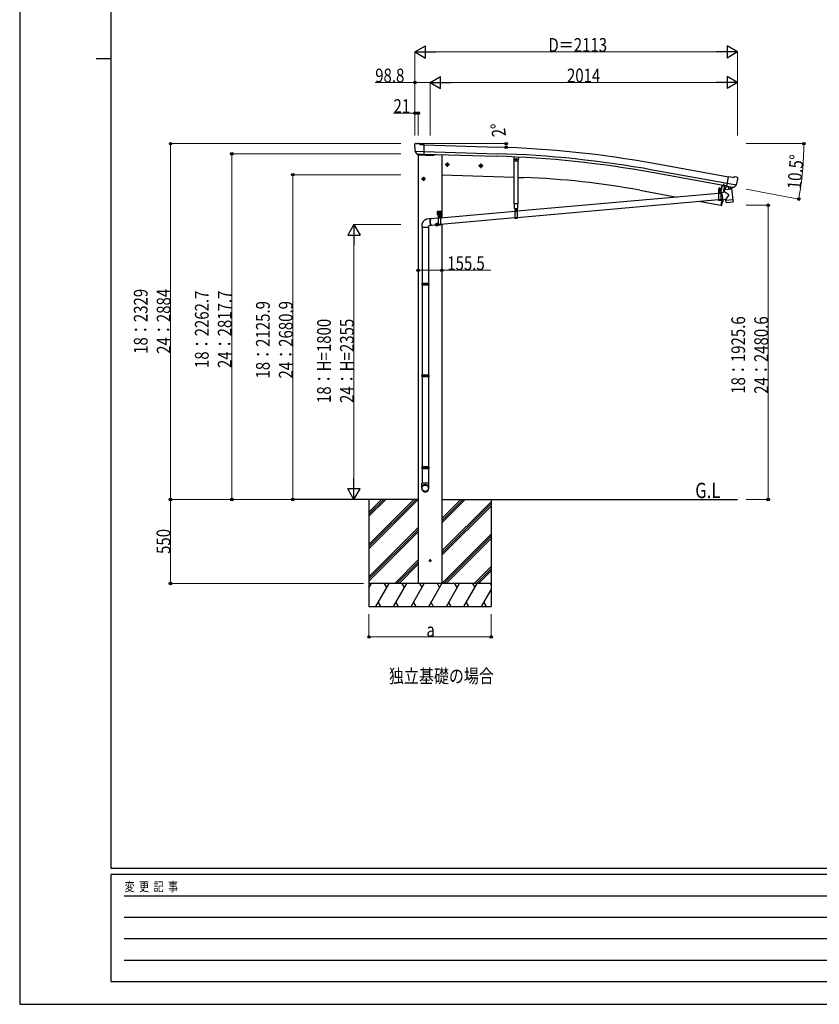
# Model space of a CAD drawing. Units: millimetres. Extents: x 0 to 16820, y 0 to 11880.
# Drawn here: x 0 to 5236, y 0 to 6445 of the extents above; entities that cross this region are included whole.
import ezdxf

# ---------------------------------------------------------------- set-up
doc = ezdxf.new("R2010")
doc.units = ezdxf.units.MM
doc.linetypes.add('YCENTER_1', pattern=[13, 10, -1, 1, -1])
doc.linetypes.add('YHIDDEN_1', pattern=[4, 3, -1])
for name, color, linetype, lineweight in [('FRONT_V1', 7, 'Continuous', 30), ('USER1', 3, 'Continuous', 13), ('YKK_11', 7, 'Continuous', 30), ('YKK_12', 2, 'Continuous', 13), ('YKK_13', 4, 'Continuous', 30), ('YKK_A1', 4, 'Continuous', 30), ('YKK_D', 6, 'Continuous', 13), ('YKK_ZWAK', 7, 'Continuous', 30)]:
    doc.layers.add(name, color=color, linetype=linetype, lineweight=lineweight)
doc.styles.add('text-b', font='extslim2.shx', dxfattribs={"width": 0.8, "bigfont": 'extfont2.shx'})

msp = doc.modelspace()

# ---------------------------------------------------------------- linework, layer by layer
at = {"layer": 'FRONT_V1', "ltscale": 2}
msp.add_line((2714, 5562.2), (2765.1, 5560.4), dxfattribs=at)
at = {"layer": 'YKK_11'}
msp.add_line((4608.1, 5355.4), (4611, 5370.8), dxfattribs=at)
at = {"layer": 'YKK_12'}
msp.add_line((4584.3, 5322.1), (4584.3, 5333.7), dxfattribs=at)
at = {"layer": 'YKK_13'}
for p, q in [((2586.2, 5626.7), (2586.2, 5625.4)), ((2587.2, 5628.8), (2592.3, 5633.7)), ((2595.9, 5635.1), (2609.6, 5634.7)), ((2623, 5628.4), (2610.9, 5634.4)), ((2623, 5628.4), (2649.7, 5627.7)), ((2648, 5562.8), (2649.7, 5627.7)), ((2589.2, 5584.6), (2589.6, 5583.6)), ((2589.3, 5584), (2648.5, 5582.4)), ((2589.6, 5583.6), (2589.7, 5583.4)), ((2601.8, 5565.2), (2589.7, 5583.4)), ((2604.2, 5564), (2612, 5563.8)), ((2606.3, 5564.8), (2605, 5560.1)), ((2605, 5560.1), (2708.5, 5556.5)), ((2612.2, 5563.7), (2612, 5563.8)), ((2637.7, 5563), (2612.2, 5563.7)), ((2638, 5563.1), (2637.7, 5563)), ((2638, 5563.1), (2648, 5562.8)), ((2714.5, 5563.9), (2713.5, 5560.2)), ((3236, 5548), (3235.1, 5523.2)), ((3238, 5520.1), (3235.1, 5523.2)), ((3238, 5520.1), (3262, 5519.3)), ((3262, 5519.3), (3265.1, 5522.2)), ((4630.2, 5353.4), (4641.5, 5417.3)), ((4667.7, 5412.7), (4641.5, 5417.3)), ((4667.7, 5412.7), (4680.8, 5416.2)), ((4695.5, 5413.9), (4682.1, 5416.3)), ((4598.1, 5361.9), (4592, 5328.9)), ((4600.1, 5361.5), (4594, 5328.5)), ((4629.5, 5354.7), (4617, 5338.7)), ((4630.4, 5354.8), (4629.5, 5354.7)), ((4640, 5351.7), (4630.2, 5353.4)), ((4633.6, 5352.5), (4632.1, 5352.8)), ((4691.8, 5362.5), (4633.6, 5372.7)), ((4670.7, 5345.6), (4633.6, 5352.5)), ((4639.7, 5351), (4641.4, 5336.5)), ((4640, 5351.7), (4640.3, 5351.6)), ((4640.3, 5351.6), (4665.4, 5347.1)), ((4675.9, 5346.6), (4691.4, 5362)), ((4691.5, 5362.2), (4691.4, 5362)), ((4692.1, 5363.1), (4691.5, 5362.2)), ((4698.7, 5411.9), (4702.9, 5405.8)), ((4703.4, 5403.6), (4703.2, 5402.4)), ((4576.8, 5307.3), (3257.8, 5190.6)), ((4591.5, 5328.5), (4576.6, 5328.5)), ((4576.6, 5328.5), (4576.6, 5326.5)), ((4591.5, 5326.5), (4576.6, 5326.5)), ((4576.8, 5326.5), (4591.8, 5326.5)), ((4576.8, 5326.5), (4576.8, 5261.5)), ((4578.5, 5328.2), (4590.7, 5328.3)), ((4591.8, 5326.5), (4591.8, 5261.5)), ((4595.1, 5308.9), (4591.8, 5308.6)), ((4618.2, 5315.6), (4594.7, 5310.6)), ((4594.7, 5310.6), (4604.2, 5265.8)), ((4595, 5309), (4595, 5309)), ((4661.8, 5336.4), (4616.3, 5330.8)), ((4618.2, 5315.6), (4616.3, 5330.8)), ((4617, 5338.7), (4617.8, 5331.9)), ((4643.5, 5297.6), (4618.2, 5315.6)), ((4643.5, 5297.6), (4623.8, 5270)), ((4668.3, 5343.5), (4642.9, 5335.7)), ((4659.7, 5340.9), (4660.2, 5337.1)), ((4661.8, 5336.4), (4670.1, 5268.9)), ((4665.4, 5347.1), (4665.6, 5347.2)), ((4673.3, 5345.8), (4665.6, 5347.2)), ((4668.9, 5345.3), (4669, 5344.6)), ((4672.3, 5345.3), (4670.7, 5345.6)), ((4576.8, 5265.1), (3257.8, 5148.4)), ((4591.8, 5261.5), (4576.8, 5261.5)), ((4603.9, 5267.5), (4591.8, 5266.4)), ((4604.2, 5265.8), (4623.8, 5270)), ((4604.2, 5265.8), (4604.2, 5265.8)), ((4624.6, 5263.3), (4623.8, 5270)), ((4624.6, 5263.3), (4647.3, 5266.1)), ((4624.8, 5261.8), (4624.6, 5263.3)), ((4626.3, 5249.4), (4624.8, 5261.8)), ((4626.4, 5249.5), (4626.4, 5249.5)), ((4627, 5248.2), (4627, 5248.2)), ((4628.5, 5247.7), (4649.3, 5250.2)), ((4647.3, 5266.1), (4670.1, 5268.9)), ((4649.3, 5250.2), (4670, 5252.8)), ((4670.1, 5268.9), (4670.2, 5267.4)), ((4670.2, 5267.4), (4670.2, 5267.4)), ((4670.2, 5267.4), (4671.8, 5255)), ((4671.4, 5253.7), (4671.4, 5253.6)), ((4671.7, 5255), (4671.7, 5255)), ((2735.1, 5190.7), (2760.1, 5190.7)), ((2735.1, 5170.7), (2735.1, 5190.7)), ((2735.1, 5170.7), (2738.6, 5170.7)), ((2738.6, 5165.7), (2738.6, 5170.7)), ((2738.6, 5167.7), (2756.6, 5167.7)), ((2738.6, 5165.7), (2756.6, 5165.7)), ((2739.1, 5167.7), (2756.6, 5167.7)), ((2740.1, 5165.7), (2755.1, 5165.7)), ((2740.1, 5165.7), (2740.1, 5100.7)), ((2741.5, 5169.3), (2753.7, 5169.3)), ((2747.6, 5193.2), (2747.6, 5161)), ((3242.8, 5189.2), (2755.1, 5146.1)), ((2755.1, 5165.7), (2755.1, 5100.7)), ((2756.6, 5170.7), (2760.1, 5170.7)), ((2756.6, 5165.7), (2756.6, 5170.7)), ((2760.1, 5170.7), (2760.1, 5190.7)), ((3240.9, 5208.4), (3259.7, 5208.4)), ((3242.8, 5208.4), (3257.8, 5208.4)), ((3242.8, 5208.4), (3242.8, 5143.4)), ((3257.8, 5208.4), (3257.8, 5143.4)), ((2692, 5142.5), (2668.5, 5139.7)), ((2696.7, 5096.8), (2678.6, 5094.6)), ((2740.1, 5144.8), (2690.9, 5140.4)), ((2740.1, 5102.6), (2695.5, 5098.7)), ((2755.1, 5100.7), (2740.1, 5100.7)), ((3242.8, 5147.1), (2755.1, 5103.9)), ((3257.8, 5143.4), (3242.8, 5143.4)), ((2634.6, 5084.6), (2634.6, 4718.2)), ((2676.6, 5084.6), (2676.6, 4718.2)), ((2632.6, 4716.2), (2633.6, 4718.2)), ((2678.6, 4716.2), (2632.6, 4716.2)), ((2632.6, 4716.2), (2632.6, 4708.2)), ((2678.6, 4708.2), (2632.6, 4708.2)), ((2632.6, 4708.2), (2633.6, 4706.2)), ((2677.6, 4718.2), (2633.6, 4718.2)), ((2677.6, 4706.2), (2633.6, 4706.2)), ((2634.6, 4706.2), (2634.6, 4118.1)), ((2676.6, 4706.2), (2676.6, 4118.1)), ((2678.6, 4716.2), (2677.6, 4718.2)), ((2678.6, 4708.2), (2677.6, 4706.2)), ((2678.6, 4716.2), (2678.6, 4708.2)), ((2632.6, 4116.1), (2633.6, 4118.1)), ((2678.6, 4116.1), (2632.6, 4116.1)), ((2632.6, 4116.1), (2632.6, 4108.1)), ((2678.6, 4108.1), (2632.6, 4108.1)), ((2632.6, 4108.1), (2633.6, 4106.1)), ((2677.6, 4118.1), (2633.6, 4118.1)), ((2677.6, 4106.1), (2633.6, 4106.1)), ((2634.6, 4106.1), (2634.6, 3518)), ((2676.6, 4106.1), (2676.6, 3518)), ((2678.6, 4116.1), (2677.6, 4118.1)), ((2678.6, 4108.1), (2677.6, 4106.1)), ((2678.6, 4116.1), (2678.6, 4108.1)), ((2632.6, 3516), (2633.6, 3518)), ((2678.6, 3516), (2632.6, 3516)), ((2632.6, 3516), (2632.6, 3508)), ((2678.6, 3508), (2632.6, 3508)), ((2632.6, 3508), (2633.6, 3506)), ((2677.6, 3518), (2633.6, 3518)), ((2677.6, 3506), (2633.6, 3506)), ((2634.6, 3506), (2634.6, 3412)), ((2634.6, 3506), (2634.6, 3412)), ((2676.6, 3506), (2676.6, 3412)), ((2676.6, 3506), (2676.6, 3412)), ((2678.6, 3516), (2677.6, 3518)), ((2678.6, 3508), (2677.6, 3506)), ((2678.6, 3516), (2678.6, 3508)), ((2632.6, 3377.9), (2632.6, 3412)), ((2678.6, 3412), (2632.6, 3412)), ((2678.6, 3377.9), (2678.6, 3412))]:
    msp.add_line(p, q, dxfattribs=at)
at = {"layer": 'YKK_13', "linetype": 'Continuous', "ltscale": 0.5}
for p, q in [((3265.9, 5546.6), (3265.1, 5522.2)), ((3238.8, 5239.7), (3238.8, 5520.1)), ((3261.8, 5519.3), (3261.8, 5239.7)), ((4616.2, 5360.3), (4607.5, 5313.5)), ((4616.2, 5360.3), (4616.3, 5360.8)), ((4616.3, 5360.8), (4630, 5358.3)), ((3261.8, 5239.7), (3238.8, 5239.7)), ((3240.9, 5208.4), (3240.9, 5239.7)), ((3259.7, 5239.7), (3259.7, 5208.4)), ((4598.9, 5267.1), (4591.9, 5229.5)), ((4592.9, 5229.4), (4591.9, 5229.5)), ((4592.9, 5229.4), (4594, 5229.2))]:
    msp.add_line(p, q, dxfattribs=at)
at = {"layer": 'YKK_13', "linetype": 'YCENTER_1'}
for p, q in [((2811.8, 5496.2), (2788.8, 5496.2)), ((2800.3, 5508.7), (2800.3, 5483.6)), ((3031.7, 5488.5), (3008.7, 5488.5)), ((3020.2, 5501), (3020.2, 5476)), ((3259.9, 5529.4), (3240.7, 5529.4)), ((3250.3, 5520.4), (3250.3, 5538.4)), ((2644.1, 5415.7), (2644.1, 5390.7)), ((2655.6, 5403.2), (2632.6, 5403.2)), ((4584.3, 5304.1), (4584.2, 5319.9)), ((2733.4, 5179.2), (2746.9, 5179.2)), ((2740.1, 5172.4), (2740.1, 5185.9)), ((2747.7, 5143.3), (2747.6, 5159.1)), ((2748.4, 5179.2), (2761.9, 5179.2)), ((2755.1, 5172.4), (2755.1, 5185.9)), ((3250.4, 5186), (3250.3, 5201.8)), ((2742.6, 5103.2), (2719.6, 5103.2)), ((2731.1, 5115.7), (2731.1, 5090.7)), ((2739.7, 5151.1), (2755.5, 5151.2))]:
    msp.add_line(p, q, dxfattribs=at)
at = {"layer": 'YKK_13', "linetype": 'Continuous'}
for p, q in [((2800.3, 5503.7), (2793.8, 5499.9)), ((2793.8, 5499.9), (2793.8, 5492.4)), ((2793.8, 5492.4), (2800.3, 5488.6)), ((2800.3, 5503.7), (2806.8, 5499.9)), ((2806.8, 5492.4), (2800.3, 5488.6)), ((2806.8, 5499.9), (2806.8, 5492.4)), ((3020.2, 5496), (3013.7, 5492.2)), ((3013.7, 5492.2), (3013.7, 5484.7)), ((3013.7, 5484.7), (3020.2, 5481)), ((3020.2, 5496), (3026.7, 5492.2)), ((3026.7, 5484.7), (3020.2, 5481)), ((3026.7, 5492.2), (3026.7, 5484.7)), ((3248, 5533.4), (3245.7, 5529.4)), ((3248, 5525.4), (3245.7, 5529.4)), ((3252.6, 5533.4), (3248, 5533.4)), ((3252.6, 5525.4), (3248, 5525.4)), ((3254.9, 5529.4), (3252.6, 5533.4)), ((3254.9, 5529.4), (3252.6, 5525.4)), ((2644.1, 5410.7), (2637.6, 5406.9)), ((2637.6, 5406.9), (2637.6, 5399.4)), ((2637.6, 5399.4), (2644.1, 5395.7)), ((2644.1, 5410.7), (2650.6, 5406.9)), ((2650.6, 5399.4), (2644.1, 5395.7)), ((2650.6, 5406.9), (2650.6, 5399.4)), ((4578.5, 5329.7), (4590.7, 5329.8)), ((4578.5, 5328.2), (4578.5, 5329.7)), ((4578.7, 5339.3), (4579.5, 5339.7)), ((4578.7, 5335.2), (4578.7, 5339.3)), ((4578.7, 5335.2), (4579.5, 5334.7)), ((4578.7, 5334.3), (4579.5, 5334.7)), ((4578.8, 5329.7), (4578.7, 5334.3)), ((4590.3, 5329.8), (4578.8, 5329.7)), ((4589.5, 5339.8), (4579.5, 5339.7)), ((4579.5, 5334.7), (4589.5, 5334.8)), ((4589.5, 5334.8), (4579.5, 5334.7)), ((4581.6, 5335.2), (4581.6, 5339.3)), ((4581.7, 5329.7), (4581.6, 5334.3)), ((4582.8, 5312.4), (4581.8, 5312.4)), ((4581.8, 5312.4), (4581.8, 5311.4)), ((4581.8, 5311.4), (4582.8, 5311.4)), ((4584.8, 5314.5), (4583.8, 5314.5)), ((4583.8, 5314.5), (4583.8, 5313.5)), ((4583.8, 5310.5), (4583.8, 5309.5)), ((4583.8, 5309.5), (4584.8, 5309.5)), ((4584.8, 5313.5), (4584.8, 5314.5)), ((4584.8, 5309.5), (4584.8, 5310.5)), ((4586.8, 5312.5), (4585.8, 5312.5)), ((4585.8, 5311.5), (4586.8, 5311.5)), ((4586.8, 5311.5), (4586.8, 5312.5)), ((4587.4, 5335.2), (4587.4, 5339.3)), ((4587.4, 5329.8), (4587.4, 5334.3)), ((4590.2, 5339.4), (4589.5, 5339.8)), ((4590.3, 5335.3), (4589.5, 5334.8)), ((4590.3, 5334.4), (4589.5, 5334.8)), ((4590.3, 5335.3), (4590.2, 5339.4)), ((4590.3, 5329.8), (4590.3, 5334.4)), ((4590.7, 5329.8), (4590.7, 5328.3)), ((2738.8, 5179.6), (2738, 5179.6)), ((2738, 5179.6), (2738, 5178.7)), ((2738, 5178.7), (2738.8, 5178.7)), ((2740.6, 5181.3), (2739.7, 5181.3)), ((2739.7, 5181.3), (2739.7, 5180.5)), ((2739.7, 5177.9), (2739.7, 5177)), ((2739.7, 5177), (2740.6, 5177)), ((2740.6, 5180.5), (2740.6, 5181.3)), ((2740.6, 5177), (2740.6, 5177.9)), ((2741.9, 5179.6), (2741.4, 5179.6)), ((2741.4, 5178.7), (2741.9, 5178.7)), ((2741.4, 5169.3), (2753.9, 5169.3)), ((2741.4, 5167.7), (2741.4, 5169.3)), ((2753.9, 5167.7), (2741.4, 5167.7)), ((2741.5, 5170.8), (2753.7, 5170.8)), ((2741.5, 5169.3), (2741.5, 5170.8)), ((2741.9, 5180.3), (2742.6, 5180.8)), ((2741.9, 5176.2), (2741.9, 5180.3)), ((2741.9, 5176.2), (2742.6, 5175.8)), ((2741.9, 5175.3), (2742.6, 5175.8)), ((2741.9, 5170.8), (2741.9, 5175.3)), ((2753.4, 5170.8), (2741.9, 5170.8)), ((2752.6, 5180.8), (2742.6, 5180.8)), ((2742.6, 5175.8), (2752.6, 5175.8)), ((2752.6, 5175.8), (2742.6, 5175.8)), ((2744.7, 5176.2), (2744.7, 5180.3)), ((2744.7, 5170.8), (2744.7, 5175.3)), ((2750.5, 5176.2), (2750.5, 5180.3)), ((2750.5, 5170.8), (2750.5, 5175.3)), ((2753.4, 5180.3), (2752.6, 5180.8)), ((2753.4, 5176.2), (2752.6, 5175.8)), ((2753.4, 5175.3), (2752.6, 5175.8)), ((2753.4, 5176.2), (2753.4, 5180.3)), ((2753.8, 5179.6), (2753.4, 5179.6)), ((2753.4, 5178.7), (2753.8, 5178.7)), ((2753.4, 5170.8), (2753.4, 5175.3)), ((2753.7, 5170.8), (2753.7, 5169.3)), ((2753.9, 5169.3), (2753.9, 5167.7)), ((2755.6, 5181.3), (2754.7, 5181.3)), ((2754.7, 5181.3), (2754.7, 5180.5)), ((2754.7, 5177.9), (2754.7, 5177)), ((2754.7, 5177), (2755.6, 5177)), ((2755.6, 5180.5), (2755.6, 5181.3)), ((2755.6, 5177), (2755.6, 5177.9)), ((2757.3, 5179.6), (2756.4, 5179.6)), ((2756.4, 5178.7), (2757.3, 5178.7)), ((2757.3, 5178.7), (2757.3, 5179.6)), ((3248.8, 5194.4), (3247.8, 5194.4)), ((3247.8, 5194.4), (3247.8, 5193.4)), ((3247.8, 5193.4), (3248.8, 5193.4)), ((3250.8, 5196.4), (3249.8, 5196.4)), ((3249.8, 5196.4), (3249.8, 5195.4)), ((3249.8, 5192.4), (3249.8, 5191.4)), ((3249.8, 5191.4), (3250.8, 5191.4)), ((3250.8, 5195.4), (3250.8, 5196.4)), ((3250.8, 5191.4), (3250.8, 5192.4)), ((3252.8, 5194.5), (3251.8, 5194.4)), ((3251.8, 5193.4), (3252.8, 5193.5)), ((3252.8, 5193.5), (3252.8, 5194.5)), ((2632.6, 5094.6), (2632.6, 5084.6)), ((2678.6, 5084.6), (2678.6, 5094.6)), ((2687.3, 5129.4), (2687.5, 5131.9)), ((2687.3, 5126.7), (2687.3, 5129.4)), ((2687.4, 5123.9), (2687.3, 5126.7)), ((2687.6, 5121.1), (2687.4, 5123.9)), ((2687.5, 5131.9), (2687.7, 5134.2)), ((2687.9, 5118.2), (2687.6, 5121.1)), ((2687.7, 5134.2), (2688.1, 5136.3)), ((2687.9, 5130.3), (2687.8, 5127.8)), ((2687.8, 5127.8), (2687.8, 5125.1)), ((2687.8, 5125.1), (2687.9, 5122.4)), ((2688.1, 5132.6), (2687.9, 5130.3)), ((2687.9, 5122.4), (2688.2, 5119.6)), ((2688.3, 5115.3), (2687.9, 5118.2)), ((2688.1, 5136.3), (2688.5, 5138.1)), ((2688.4, 5134.7), (2688.1, 5132.6)), ((2688.2, 5119.6), (2688.5, 5116.9)), ((2688.8, 5112.6), (2688.3, 5115.3)), ((2688.8, 5136.5), (2688.4, 5134.7)), ((2688.5, 5138.1), (2689.1, 5139.7)), ((2688.5, 5116.9), (2688.9, 5114.1)), ((2689.4, 5138.1), (2688.8, 5136.5)), ((2689.3, 5109.9), (2688.8, 5112.6)), ((2688.9, 5114.1), (2689.5, 5111.5)), ((2689.1, 5139.7), (2689.7, 5140.9)), ((2690, 5107.4), (2689.3, 5109.9)), ((2690, 5139.3), (2689.4, 5138.1)), ((2689.5, 5111.5), (2690.1, 5109)), ((2689.7, 5140.9), (2690.4, 5141.8)), ((2690.6, 5140.2), (2690, 5139.3)), ((2690.7, 5105.1), (2690, 5107.4)), ((2690.1, 5109), (2690.8, 5106.7)), ((2690.4, 5141.8), (2691.2, 5142.3)), ((2691.4, 5140.7), (2690.6, 5140.2)), ((2691.5, 5103), (2690.7, 5105.1)), ((2690.8, 5106.7), (2691.5, 5104.6)), ((2691.2, 5142.3), (2692, 5142.5)), ((2692.1, 5140.9), (2691.4, 5140.7)), ((2691.5, 5104.6), (2692.3, 5102.8)), ((2692.3, 5101.1), (2691.5, 5103)), ((2692, 5142.5), (2692.8, 5142.3)), ((2693, 5140.7), (2692.1, 5140.9)), ((2692.3, 5102.8), (2693.2, 5101.2)), ((2693.2, 5099.6), (2692.3, 5101.1)), ((2692.8, 5142.3), (2693.7, 5141.8)), ((2693.2, 5140.6), (2693, 5140.7)), ((2693.2, 5101.2), (2694, 5100)), ((2694.1, 5098.4), (2693.2, 5099.6)), ((2693.7, 5141.8), (2694.6, 5140.9)), ((2694, 5100), (2694.9, 5099.1)), ((2695, 5097.5), (2694.1, 5098.4)), ((2694.6, 5140.9), (2694.7, 5140.8)), ((2694.9, 5099.1), (2695.7, 5098.5)), ((2695.8, 5096.9), (2695, 5097.5)), ((2695.7, 5098.5), (2696.5, 5098.4)), ((2696.7, 5096.8), (2695.8, 5096.9)), ((2696.5, 5098.4), (2697.3, 5098.5)), ((2697.5, 5096.9), (2696.7, 5096.8)), ((2697.3, 5098.5), (2697.8, 5098.9)), ((2698.3, 5097.5), (2697.5, 5096.9)), ((2699, 5098.4), (2698.3, 5097.5)), ((2699.3, 5099), (2699, 5098.4)), ((2731.1, 5110.7), (2724.6, 5106.9)), ((2724.6, 5106.9), (2724.6, 5099.4)), ((2724.6, 5099.4), (2731.1, 5095.7)), ((2731.1, 5110.7), (2737.6, 5106.9)), ((2737.6, 5099.4), (2731.1, 5095.7)), ((2737.6, 5106.9), (2737.6, 5099.4)), ((2746.1, 5151.7), (2745.1, 5151.7)), ((2745.1, 5151.7), (2745.1, 5150.7)), ((2745.1, 5150.7), (2746.1, 5150.7)), ((2748.1, 5153.7), (2747.1, 5153.7)), ((2747.1, 5153.7), (2747.1, 5152.7)), ((2747.1, 5149.7), (2747.1, 5148.7)), ((2747.1, 5148.7), (2748.1, 5148.7)), ((2748.1, 5152.7), (2748.1, 5153.7)), ((2748.1, 5148.7), (2748.1, 5149.7)), ((2750.1, 5151.7), (2749.1, 5151.7)), ((2749.1, 5150.7), (2750.1, 5150.7)), ((2750.1, 5150.7), (2750.1, 5151.7)), ((2678.6, 5084.6), (2632.6, 5084.6))]:
    msp.add_line(p, q, dxfattribs=at)
at = {"layer": 'YKK_13', "linetype": 'YHIDDEN_1'}
for p, q in [((4606.4, 5360), (4606.7, 5360.3)), ((4611.4, 5359.1), (4611.2, 5359.5)), ((4576.8, 5324.5), (4591.8, 5324.5)), ((4591.8, 5266), (4576.8, 5266)), ((4591.8, 5263.5), (4576.8, 5263.5)), ((2740.1, 5163.7), (2755.1, 5163.7)), ((3242.8, 5206.4), (3257.8, 5206.4)), ((2755.1, 5105.2), (2740.1, 5105.2)), ((2755.1, 5102.7), (2740.1, 5102.7)), ((3257.8, 5147.9), (3242.8, 5147.9)), ((3257.8, 5145.4), (3242.8, 5145.4))]:
    msp.add_line(p, q, dxfattribs=at)
at = {"layer": 'YKK_13'}
msp.add_circle((2699.5, 5560.8), 1.5, dxfattribs=at)
at = {"layer": 'YKK_13', "linetype": 'Continuous'}
for centre, radius in [((2800.3, 5496.2), 8.5), ((2800.3, 5496.2), 7.7), ((2800.3, 5496.2), 6.5), ((3020.2, 5488.5), 8.5), ((3020.2, 5488.5), 7.7), ((3020.2, 5488.5), 6.5), ((3250.3, 5529.4), 5), ((3250.3, 5529.4), 4.6), ((3250.3, 5529.4), 4), ((2644.1, 5403.2), 8.5), ((2644.1, 5403.2), 7.7), ((2644.1, 5403.2), 6.5), ((4584.3, 5312), 5.9), ((2747.6, 5151.2), 5.9), ((3250.3, 5193.9), 5.9), ((2731.1, 5103.2), 8.5), ((2731.1, 5103.2), 7.7), ((2731.1, 5103.2), 6.5)]:
    msp.add_circle(centre, radius, dxfattribs=at)
at = {"layer": 'YKK_13'}
for centre, radius, start, end in [((2788.5, 5620), 202.4, 178.49591, 190.08741), ((2595.8, 5630.1), 5, 88.50239, 133.48943), ((2609.6, 5631.7), 3, 63.49591, 88.49591), ((2708.7, 5561.5), 5, 268, 344.5), ((4681.6, 5413.3), 3, 79.99591, 104.99591), ((4694.6, 5409), 5, 34.99591, 79.99591), ((4632.2, 5353.3), 0.5, 224.23754, 259.5), ((4639.1, 5350.9), 0.604, 10.79405, 82.40158), ((4503.9, 5437.6), 202.4, 338.40466, 349.99591), ((4584.3, 5312), 7.5, 360, 180), ((4591.5, 5329), 0.5, 270, 349.5), ((4591.5, 5329), 2.5, 270, 349.5), ((4642.5, 5336.7), 1.03, 191.03431, 292.96103), ((4668, 5344.5), 1, 287, 7), ((4669.4, 5345.4), 0.5, 79.5, 187), ((4672.4, 5345.8), 0.5, 259.5, 294.76246), ((4628.3, 5249.7), 2, 187, 228.3929), ((4628.3, 5249.7), 2, 228.40963, 277), ((4669.8, 5254.8), 2, 277, 325.59037), ((4669.8, 5254.8), 2, 325.61302, 7), ((2747.6, 5151.2), 7.5, 360, 180), ((3250.3, 5193.9), 7.5, 360, 180)]:
    msp.add_arc(centre, radius, start, end, dxfattribs=at)
at = {"layer": 'YKK_13', "linetype": 'Continuous'}
for centre, radius, start, end in [((4610.3, 5367.2), 8.23, 233.95548, 285.55477), ((4580.2, 5337.2), 2.56, 56.059, 124.82749), ((4580.2, 5337.3), 2.56, 236.059, 304.82749), ((4580.2, 5332.2), 2.56, 56.059, 124.82749), ((4579.5, 5340.2), 0.5, 270.44324, 354.70407), ((4584.5, 5339.8), 4.5, 6.18241, 174.70407), ((4584.5, 5330.2), 9.55, 72.85529, 108.0312), ((4584.4, 5344.3), 9.55, 252.85529, 288.0312), ((4584.6, 5325.2), 9.55, 72.85529, 108.0312), ((4582.8, 5313.4), 1, 270.44324, 0.44324), ((4582.8, 5310.4), 1, 0.44324, 90.44324), ((4585.8, 5313.5), 1, 180.44324, 270.44324), ((4585.8, 5310.5), 1, 90.44324, 180.44324), ((4588.8, 5337.2), 2.56, 56.059, 124.82749), ((4588.8, 5337.3), 2.56, 236.059, 304.82749), ((4588.9, 5332.2), 2.56, 56.059, 124.82749), ((4589.4, 5340.3), 0.5, 186.18241, 270.44324), ((2740.1, 5179.2), 4.75, 45.00995, 291.31365), ((2738.8, 5180.5), 0.86, 270, 0), ((2738.8, 5177.9), 0.86, 0, 90), ((2741.4, 5180.5), 0.86, 180, 270), ((2741.4, 5177.9), 0.86, 90, 180), ((2743.3, 5178.2), 2.56, 55.61575, 124.38425), ((2743.3, 5178.3), 2.56, 235.61575, 304.38425), ((2743.3, 5173.2), 2.56, 55.61575, 124.38425), ((2742.6, 5181.3), 0.5, 270, 354.26083), ((2747.6, 5180.8), 4.5, 5.73917, 174.26083), ((2747.6, 5171.2), 9.55, 72.41205, 107.58795), ((2747.6, 5185.3), 9.55, 252.41205, 287.58795), ((2747.6, 5166.2), 9.55, 72.41205, 107.58795), ((2752, 5178.2), 2.56, 55.61575, 124.38425), ((2752, 5178.3), 2.56, 235.61575, 304.38425), ((2752, 5173.2), 2.56, 55.61575, 124.38425), ((2755.1, 5179.2), 4.75, 248.68635, 134.99005), ((2752.6, 5181.3), 0.5, 185.73917, 270), ((2753.8, 5180.5), 0.86, 270, 0), ((2753.8, 5177.9), 0.86, 0, 90), ((2756.4, 5180.5), 0.86, 180, 270), ((2756.4, 5177.9), 0.86, 90, 180), ((3248.8, 5195.4), 1, 270.44324, 0.44324), ((3248.8, 5192.4), 1, 0.44324, 90.44324), ((3251.8, 5195.4), 1, 180.44324, 270.44324), ((3251.8, 5192.4), 1, 90.44324, 180.44324), ((2746.1, 5152.7), 1, 270.44324, 0.44324), ((2746.1, 5149.7), 1, 0.44324, 90.44324), ((2749.1, 5152.7), 1, 180.44324, 270.44324), ((2749.1, 5149.7), 1, 90.44324, 180.44324)]:
    msp.add_arc(centre, radius, start, end, dxfattribs=at)
at = {"layer": 'YKK_13', "linetype": 'Continuous', "ltscale": 0.5}
for centre, radius, start, end in [((3745.6, 5522.2), 900, 349.27919, 349.46815), ((4629.9, 5357.8), 0.5, 349.46815, 79.5), ((4594.4, 5232.2), 3, 261.5, 341.13919), ((3745.6, 5522.2), 900, 341.13919, 343.51062)]:
    msp.add_arc(centre, radius, start, end, dxfattribs=at)
at = {"layer": 'YKK_13'}
for centre, major_axis, ratio, start_param, end_param in [((2589.2, 5626.6), (-2.62, -1.47), 0.997474, 4.96062, 5.746529), ((2581.6, 5630.5), (15.1, 4.4), 0.101033, 0.307812, 0.308043), ((2604.3, 5566.9), (-1.46, -2.63), 0.997631, 5.80419, 6.600612), ((2604.4, 5567.1), (3.36, 2.38), 0.650902, 4.095823, 4.168633), ((2604.3, 5567), (-1.46, -2.63), 0.997631, 0.390237, 0.478995), ((4700.5, 5404.1), (1.73, -2.47), 0.99628, 0.783535, 1.570796), ((2655.6, 3379.6), (-23, 0), 0.996195, 3.141593, 6.283185), ((2655.6, 3377.9), (-23, 0), 0.996195, 3.141593, 6.283185), ((2655.6, 3377.9), (0, -23.4), 0.981806, 4.712389, 7.853982)]:
    msp.add_ellipse(centre, major_axis=major_axis, ratio=ratio, start_param=start_param, end_param=end_param, dxfattribs=at)
at = {"layer": 'YKK_13', "extrusion": (1e-16, 0, -1)}
msp.add_ellipse((4673.8, 5348.8), major_axis=(0.9, -2.87), ratio=0.997631, start_param=0.390237, end_param=0.478995, dxfattribs=at)
at = {"layer": 'YKK_13', "extrusion": (0, 0, -1)}
for centre, major_axis, ratio, start_param, end_param in [((4673.7, 5348.9), (-2.82, 3), 0.650902, 4.095823, 4.168633), ((4673.8, 5348.7), (0.9, -2.87), 0.997631, 5.80419, 6.600612)]:
    msp.add_ellipse(centre, major_axis=major_axis, ratio=ratio, start_param=start_param, end_param=end_param, dxfattribs=at)
at = {"layer": 'YKK_13'}
msp.add_ellipse((2655.6, 3377.9), major_axis=(21, 0), ratio=0.996195, dxfattribs=at)
at = {"layer": 'YKK_13', "linetype": 'Continuous'}
msp.add_open_spline([(2668.5, 5139.7), (2667.2, 5139.5), (2664.2, 5138.8), (2659.6, 5137.1), (2654.8, 5134.7), (2650.4, 5131.8), (2646.4, 5128.3), (2642.9, 5124.5), (2639.8, 5120.2), (2637.2, 5115.6), (2635.1, 5110.7), (2633.7, 5105.5), (2632.7, 5100.1), (2632.7, 5096.5), (2632.6, 5094.6)], degree=3, knots=[0.2790948, 0.2790948, 0.2790948, 0.2790948, 0.3253646, 0.3875491, 0.4489035, 0.5097501, 0.5703099, 0.6307475, 0.6911972, 0.7517962, 0.8127183, 0.8741828, 0.9364908, 1, 1, 1, 1], dxfattribs=at)
at = {"layer": 'YKK_A1', "ltscale": 5}
for p, q in [((2649.6, 5625.6), (3127.4, 5611.1)), ((2648, 5565.6), (3125.6, 5551.1)), ((2648.5, 5582.5), (3126.1, 5567.9)), ((2815.3, 5495.6), (2785.3, 5496.7)), ((2800.9, 5511.1), (2799.8, 5481.2)), ((3035.2, 5488), (3005.2, 5489)), ((3020.7, 5503.5), (3019.7, 5473.5)), ((4641.1, 5415.1), (4152.6, 5503.4)), ((4630.7, 5356), (4141.9, 5444.4)), ((4633.6, 5372.6), (4144.9, 5460.9))]:
    msp.add_line(p, q, dxfattribs=at)
at = {"layer": 'YKK_A1', "ltscale": 2}
for p, q in [((2609.6, 5559.9), (2609.6, 2754.5)), ((2765.1, 5560.4), (2765.1, 5147.1)), ((2765.1, 5104.9), (2765.1, 2754.5)), ((2678.6, 2904.5), (2696.6, 2904.5)), ((2687.6, 2913.5), (2687.6, 2895.5)), ((2765.1, 2754.5), (2609.6, 2754.5))]:
    msp.add_line(p, q, dxfattribs=at)
at = {"layer": 'YKK_A1'}
for p, q in [((2765.1, 5430.3), (3238.8, 5413.8)), ((3261.8, 5413), (3301.7, 5411.6)), ((4616.3, 5360.8), (4607.5, 5313.5)), ((4061.1, 5328.4), (4305, 5283.2)), ((4459, 5254.7), (4592, 5230)), ((4598.9, 5267.1), (4592, 5230)), ((2609.6, 3304.5), (1799.4, 3304.5)), ((2287.4, 3304.5), (2287.4, 2604.5)), ((2765.1, 3304.5), (4701.4, 3304.5)), ((3087.4, 3304.5), (3087.4, 2604.5))]:
    msp.add_line(p, q, dxfattribs=at)
at = {"layer": 'YKK_A1', "linetype": 'Continuous'}
for p, q in [((2287.4, 3010.3), (2581.6, 3304.5)), ((2287.4, 2996.2), (2595.7, 3304.5)), ((2287.4, 3194.1), (2397.7, 3304.5)), ((2287.4, 3208.3), (2383.6, 3304.5)), ((2287.4, 3222.4), (2369.4, 3304.5)), ((2287.4, 2982), (2609.6, 3304.3)), ((2765.1, 3151.4), (2918.2, 3304.5)), ((2765.1, 3165.5), (2904.1, 3304.5)), ((2765.1, 3179.7), (2889.9, 3304.5)), ((2765.1, 2967.6), (3087.4, 3289.8)), ((2765.1, 2953.4), (3087.4, 3275.7)), ((2765.1, 2939.3), (3087.4, 3261.5)), ((2287.4, 2798.2), (2609.6, 3120.4)), ((2287.4, 2784), (2609.6, 3106.3)), ((2287.4, 2769.9), (2609.6, 3092.1)), ((2764.2, 2754.5), (3087.4, 3077.7)), ((2778.3, 2754.5), (3087.4, 3063.5)), ((2792.5, 2754.5), (3087.4, 3049.4)), ((2455.8, 2754.5), (2609.6, 2908.3)), ((2470, 2754.5), (2609.6, 2894.1)), ((2484.1, 2754.5), (2609.6, 2880)), ((2976.3, 2754.5), (3087.4, 2865.5)), ((2990.5, 2754.5), (3087.4, 2851.4)), ((3004.6, 2754.5), (3087.4, 2837.3)), ((3087.4, 2754.5), (2287.4, 2754.5)), ((2287.4, 2727), (2303.3, 2754.5)), ((2332.1, 2604.5), (2418.7, 2754.5)), ((2403.7, 2728.5), (2388.7, 2754.5)), ((2447.6, 2604.5), (2534.2, 2754.5)), ((2519.2, 2728.5), (2504.2, 2754.5)), ((2563.1, 2604.5), (2649.7, 2754.5)), ((2634.7, 2728.5), (2619.7, 2754.5)), ((2678.5, 2604.5), (2765.1, 2754.5)), ((2750.1, 2728.5), (2735.1, 2754.5)), ((2794, 2604.5), (2880.6, 2754.5)), ((2865.6, 2728.5), (2850.6, 2754.5)), ((2909.5, 2604.5), (2996.1, 2754.5)), ((2966.1, 2754.5), (2981.1, 2728.5)), ((3024.9, 2604.5), (3087.4, 2712.6)), ((3081.5, 2754.5), (3087.4, 2744.4)), ((2287.4, 2604.5), (3087.4, 2604.5)), ((2347.1, 2630.5), (2362.1, 2604.5)), ((2462.6, 2630.5), (2477.6, 2604.5)), ((2578.1, 2630.5), (2593.1, 2604.5)), ((2693.5, 2630.5), (2708.5, 2604.5)), ((2809, 2630.5), (2824, 2604.5)), ((2924.5, 2630.5), (2939.5, 2604.5)), ((3039.9, 2630.5), (3054.9, 2604.5))]:
    msp.add_line(p, q, dxfattribs=at)
at = {"layer": 'YKK_A1', "ltscale": 5}
for centre in [(2800.3, 5496.2), (3020.2, 5488.5)]:
    msp.add_circle(centre, 5, dxfattribs=at)
at = {"layer": 'YKK_A1', "ltscale": 2}
msp.add_circle((2687.6, 2904.5), 5, dxfattribs=at)
at = {"layer": 'YKK_A1', "ltscale": 5}
for centre, radius, start, end in [((2915.7, -1340.3), 6954.6, 79.75513, 88.25513), ((2915.7, -1340.3), 6894.6, 79.75513, 88.25513), ((2915.7, -1340.3), 6911.4, 79.75513, 88.25513), ((3121.8, 260.7), 5154, 79.5, 88)]:
    msp.add_arc(centre, radius, start, end, dxfattribs=at)
at = {"layer": 'YKK_D', "lineweight": -2}
for p, q in [((2588.6, 6233.5), (2657.8, 6273.5)), ((2657.8, 6193.5), (2657.8, 6273.5)), ((4701.4, 6233.5), (4632.1, 6273.5)), ((4632.1, 6273.5), (4632.1, 6193.5)), ((2588.6, 6233.5), (2657.8, 6193.5)), ((2588.6, 6233.5), (2727.1, 6233.5)), ((4701.4, 6233.5), (4562.8, 6233.5)), ((4701.4, 6233.5), (4632.1, 6193.5)), ((2687.4, 6033.5), (2756.7, 6073.5)), ((2756.7, 5993.5), (2756.7, 6073.5)), ((4701.4, 6033.5), (4632.1, 6073.5)), ((4632.1, 6073.5), (4632.1, 5993.5)), ((2687.4, 6033.5), (2756.7, 5993.5)), ((2687.4, 6033.5), (2825.9, 6033.5)), ((4701.4, 6033.5), (4562.8, 6033.5)), ((4701.4, 6033.5), (4632.1, 5993.5)), ((2188.6, 5104.8), (2148.6, 5035.5)), ((2188.6, 5104.8), (2228.6, 5035.5)), ((2188.6, 5104.8), (2188.6, 4966.2)), ((2148.6, 5035.5), (2228.6, 5035.5)), ((2188.6, 3304.5), (2188.6, 3443)), ((2188.6, 3304.5), (2148.6, 3373.8)), ((2228.6, 3373.8), (2148.6, 3373.8)), ((2188.6, 3304.5), (2228.6, 3373.8))]:
    msp.add_line(p, q, dxfattribs=at)
at = {"layer": 'YKK_D'}
for p, q in [((2588.6, 5685.9), (2588.6, 6234.5)), ((2668.6, 6233.5), (4621.4, 6233.5)), ((4701.4, 5686.9), (4701.4, 6234.5)), ((2588.6, 6033.5), (2327, 6033.5)), ((2588.6, 5942), (2588.6, 6034.5)), ((2687.4, 6033.5), (2588.6, 6033.5)), ((2687.4, 5685.9), (2687.4, 6034.5)), ((2687.4, 5942), (2687.4, 6034.5)), ((2767.4, 6033.5), (4621.4, 6033.5)), ((4701.4, 5686.9), (4701.4, 6034.5)), ((2588.6, 5833.5), (2447, 5833.5)), ((2588.6, 5685.9), (2588.6, 5834.5)), ((2609.6, 5833.5), (2588.6, 5833.5)), ((2609.6, 5685.9), (2609.6, 5834.5)), ((2496, 5633.5), (987.6, 5633.5)), ((988.6, 3304.5), (988.6, 5633.5)), ((2603.5, 5633.5), (3186.7, 5633.5)), ((3128.4, 5611), (3186.4, 5609.3)), ((4757.3, 5633.5), (5135.7, 5633.5)), ((2495, 5567.2), (1387.6, 5567.2)), ((1388.6, 5567.2), (1388.6, 3304.5)), ((2496, 5430.3), (1787.6, 5430.3)), ((1788.6, 5430.3), (1788.6, 3304.5)), ((4757.2, 5334.7), (5102.4, 5270.7)), ((4757.3, 5230), (4902.4, 5230)), ((4901.4, 5230), (4901.4, 3304.5)), ((2496.1, 5104.8), (2187.6, 5104.8)), ((2188.6, 3384.5), (2188.6, 5024.8)), ((2609.6, 4804.8), (2765.1, 4804.8)), ((2765.1, 4804.8), (3084.3, 4804.8)), ((2496, 3304.5), (987.6, 3304.5)), ((2066.5, 3304.5), (1387.6, 3304.5)), ((2054.1, 3304.5), (1787.6, 3304.5)), ((4757.3, 3304.5), (4902.4, 3304.5))]:
    msp.add_line(p, q, dxfattribs=at)
at = {"layer": 'YKK_D', "ltscale": 25}
for p, q in [((2250.7, 3304.5), (986.6, 3304.5)), ((987.6, 3304.5), (987.6, 2754.5)), ((2250.7, 2754.5), (986.6, 2754.5)), ((2287.4, 2553.5), (2287.4, 2403.5)), ((3087.4, 2553.5), (3087.4, 2403.5)), ((2287.4, 2404.5), (3087.4, 2404.5))]:
    msp.add_line(p, q, dxfattribs=at)
at = {"layer": 'YKK_D', "linetype": 'ByBlock', "lineweight": -2}
for centre in [(2588.6, 6033.5), (2588.6, 5833.5), (2609.6, 5833.5), (988.6, 5633.5), (3185.4, 5609.3), (3185.7, 5633.5), (5134.7, 5633.5), (1388.6, 5567.2), (1788.6, 5430.3), (4901.4, 5230), (5101.4, 5270.9), (2609.6, 4804.8), (2765.1, 4804.8), (987.6, 3304.5), (988.6, 3304.5), (1388.6, 3304.5), (1788.6, 3304.5), (4901.4, 3304.5), (987.6, 2754.5), (2287.4, 2404.5), (3087.4, 2404.5)]:
    msp.add_circle(centre, 8.5, dxfattribs=at)
at = {"layer": 'YKK_D'}
for centre, radius, start, end in [((2391.8, 5633.5), 794, 358.25513, 360), ((3145.1, 5633.5), 1989.6, 349.5, 0)]:
    msp.add_arc(centre, radius, start, end, dxfattribs=at)
at = {"layer": 'YKK_ZWAK'}
for p, q in [((0, 11880), (0, 0)), ((600, 890), (600, 11490)), ((500, 6190), (600, 6190)), ((16200, 890), (600, 890)), ((5800, 850), (600, 850)), ((600, 150), (600, 850)), ((685, 710), (5700, 710)), ((685, 570), (5700, 570)), ((685, 430), (5700, 430)), ((685, 290), (5700, 290)), ((600, 150), (5800, 150)), ((0, 0), (16820, 0))]:
    msp.add_line(p, q, dxfattribs=at)

# ---------------------------------------------------------------- texts
at = {"layer": 'USER1', "style": 'text-b', "width": 0.8}
for s, height, p in [('G.L', 100, (4423.8, 3313.8)), ('独立基礎の場合', 90, (2417.8, 2103.4))]:
    msp.add_text(s, height=height, dxfattribs=at).set_placement(p)
at = {"layer": 'YKK_D', "style": 'text-b', "width": 0.8}
for s, p in [('D＝2113', (3462.6, 6234.5)), ('98.8', (2328, 6034.5)), ('2014', (3584, 6034.5)), ('21', (2448, 5834.5)), ('155.5', (2800.1, 4805.8)), ('a', (2663.4, 2405.5))]:
    msp.add_text(s, height=90, dxfattribs=at).set_placement(p)
for s, rotation, p in [('2°', 97.48367, (3184.9, 5684.4)), ('10.5°', 85.37607, (5115.8, 5332)), ('18：2329', 90, (837.6, 4257.8)), ('24：2884', 90, (987.6, 4257.8)), ('18：2262.7', 90, (1237.6, 4164.6)), ('24：2817.7', 90, (1387.6, 4164.6)), ('18：2125.9', 90, (1637.6, 4096.2)), ('24：2680.9', 90, (1787.6, 4096.2)), ('18：H=1800', 90, (2037.6, 3935.8)), ('24：H=2355', 90, (2187.6, 3935.8)), ('18：1925.6', 90, (4750.4, 3996.1)), ('24：2480.6', 90, (4900.4, 3996.1)), ('550', 90, (986.6, 2947.9))]:
    msp.add_text(s, height=90, rotation=rotation, dxfattribs=at).set_placement(p)
at = {"layer": 'YKK_ZWAK', "style": 'text-b', "width": 0.8}
msp.add_text('変  更  記  事', height=60, dxfattribs=at).set_placement((687.4, 740))

doc.saveas('drawing.dxf')
